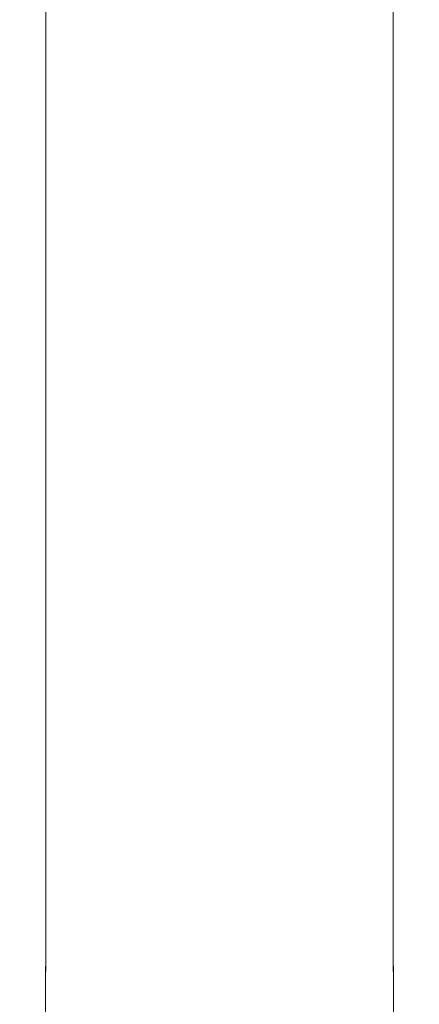
# Model space of a CAD drawing. Extents: x -105 to 105, y -266 to 0.
# Drawn here: x -13 to 14, y -200 to -133 of the extents above; entities that cross this region are included whole.
import ezdxf

# ---------------------------------------------------------------- set-up
doc = ezdxf.new("R2010")
doc.units = 0
doc.header["$LTSCALE"] = 500
doc.header["$MEASUREMENT"] = 0
doc.layers.add('CHROM', color=7, linetype='Continuous')

msp = doc.modelspace()

# ---------------------------------------------------------------- linework, layer by layer
at = {"layer": 'CHROM', "lineweight": 0}
for points, invisible_edges in [([(-13.422, -147.827, -34.405), (-12.988, -147.827, -32.521), (-12.988, -126.873, -32.511), (-13.422, -126.873, -34.394)], 15), ([(-13.422, -147.827, -34.405), (-13.422, -126.873, -34.394), (-12.988, -126.873, -36.275), (-12.988, -147.827, -36.285)], 15), ([(-12.988, -147.827, -32.521), (-11.684, -147.827, -30.754), (-11.684, -126.873, -30.745), (-12.988, -126.873, -32.511)], 13), ([(-12.988, -147.827, -36.285), (-12.988, -126.873, -36.275), (-11.684, -126.873, -38.033), (-11.684, -147.827, -38.043)], 11), ([(-9.511, -147.827, -29.222), (-9.511, -126.873, -29.214), (-11.684, -126.873, -30.745), (-11.684, -147.827, -30.754)], 15), ([(-9.511, -147.827, -39.559), (-11.684, -147.827, -38.043), (-11.684, -126.873, -38.033), (-9.511, -126.873, -39.551)], 15), ([(-6.686, -147.827, -28.013), (-6.686, -126.873, -28.008), (-9.511, -126.873, -29.214), (-9.511, -147.827, -29.222)], 15), ([(-6.686, -147.827, -40.75), (-9.511, -147.827, -39.559), (-9.511, -126.873, -39.551), (-6.686, -126.873, -40.744)], 15), ([(-6.686, -147.827, -28.013), (-3.427, -147.827, -27.217), (-3.427, -126.873, -27.213), (-6.686, -126.873, -28.008)], 15), ([(-6.686, -147.827, -40.75), (-6.686, -126.873, -40.744), (-3.427, -126.873, -41.527), (-3.427, -147.827, -41.531)], 15), ([(-3.427, -147.827, -27.217), (0.05, -147.827, -26.922), (0.05, -126.873, -26.919), (-3.427, -126.873, -27.213)], 15), ([(-3.427, -147.827, -41.531), (-3.427, -126.873, -41.527), (0.05, -126.873, -41.816), (0.05, -147.827, -41.82)], 15), ([(3.527, -147.827, -41.531), (0.05, -147.827, -41.82), (0.05, -126.873, -41.816), (3.527, -126.873, -41.527)], 15), ([(3.527, -147.827, -27.217), (3.527, -126.873, -27.213), (0.05, -126.873, -26.919), (0.05, -147.827, -26.922)], 15), ([(6.786, -147.827, -40.75), (3.527, -147.827, -41.531), (3.527, -126.873, -41.527), (6.786, -126.873, -40.744)], 15), ([(6.786, -147.827, -28.013), (6.786, -126.873, -28.008), (3.527, -126.873, -27.213), (3.527, -147.827, -27.217)], 15), ([(6.786, -147.827, -40.75), (6.786, -126.873, -40.744), (9.611, -126.873, -39.551), (9.611, -147.827, -39.559)], 15), ([(6.786, -147.827, -28.013), (9.611, -147.827, -29.222), (9.611, -126.873, -29.214), (6.786, -126.873, -28.008)], 15), ([(9.611, -147.827, -39.559), (9.611, -126.873, -39.551), (11.784, -126.873, -38.033), (11.784, -147.827, -38.043)], 11), ([(9.611, -147.827, -29.222), (11.784, -147.827, -30.754), (11.784, -126.873, -30.745), (9.611, -126.873, -29.214)], 13), ([(13.087, -147.827, -36.285), (11.784, -147.827, -38.043), (11.784, -126.873, -38.033), (13.087, -126.873, -36.275)], 15), ([(13.087, -147.827, -32.521), (13.087, -126.873, -32.511), (11.784, -126.873, -30.745), (11.784, -147.827, -30.754)], 15), ([(13.522, -147.827, -34.405), (13.087, -147.827, -36.285), (13.087, -126.873, -36.275), (13.522, -126.873, -34.394)], 15), ([(13.522, -147.827, -34.405), (13.522, -126.873, -34.394), (13.087, -126.873, -32.511), (13.087, -147.827, -32.521)], 15), ([(-13.426, -170.826, -34.412), (-12.991, -170.875, -32.528), (-12.988, -147.827, -32.521), (-13.422, -147.827, -34.405)], 15), ([(-13.426, -170.826, -34.412), (-13.422, -147.827, -34.405), (-12.988, -147.827, -36.285), (-12.991, -170.776, -36.292)], 15), ([(-12.991, -170.875, -32.528), (-11.687, -170.921, -30.76), (-11.684, -147.827, -30.754), (-12.988, -147.827, -32.521)], 13), ([(-12.991, -170.776, -36.292), (-12.988, -147.827, -36.285), (-11.684, -147.827, -38.043), (-11.687, -170.731, -38.049)], 11), ([(-9.514, -170.96, -29.226), (-9.511, -147.827, -29.222), (-11.684, -147.827, -30.754), (-11.687, -170.921, -30.76)], 15), ([(-9.514, -170.692, -39.564), (-11.687, -170.731, -38.049), (-11.684, -147.827, -38.043), (-9.511, -147.827, -39.559)], 15), ([(-6.688, -170.99, -28.017), (-6.686, -147.827, -28.013), (-9.511, -147.827, -29.222), (-9.514, -170.96, -29.226)], 15), ([(-6.688, -170.662, -40.754), (-9.514, -170.692, -39.564), (-9.511, -147.827, -39.559), (-6.686, -147.827, -40.75)], 15), ([(-6.688, -170.99, -28.017), (-3.428, -171.01, -27.22), (-3.427, -147.827, -27.217), (-6.686, -147.827, -28.013)], 15), ([(-6.688, -170.662, -40.754), (-6.686, -147.827, -40.75), (-3.427, -147.827, -41.531), (-3.428, -170.642, -41.535)], 15), ([(-3.428, -171.01, -27.22), (0.05, -171.017, -26.925), (0.05, -147.827, -26.922), (-3.427, -147.827, -27.217)], 15), ([(-3.428, -170.642, -41.535), (-3.427, -147.827, -41.531), (0.05, -147.827, -41.82), (0.05, -170.635, -41.823)], 15), ([(3.528, -170.642, -41.535), (0.05, -170.635, -41.823), (0.05, -147.827, -41.82), (3.527, -147.827, -41.531)], 15), ([(3.528, -171.01, -27.22), (3.527, -147.827, -27.217), (0.05, -147.827, -26.922), (0.05, -171.017, -26.925)], 15), ([(6.788, -170.662, -40.754), (3.528, -170.642, -41.535), (3.527, -147.827, -41.531), (6.786, -147.827, -40.75)], 15), ([(6.788, -170.99, -28.017), (6.786, -147.827, -28.013), (3.527, -147.827, -27.217), (3.528, -171.01, -27.22)], 15), ([(6.788, -170.662, -40.754), (6.786, -147.827, -40.75), (9.611, -147.827, -39.559), (9.613, -170.692, -39.564)], 15), ([(6.788, -170.99, -28.017), (9.613, -170.96, -29.226), (9.611, -147.827, -29.222), (6.786, -147.827, -28.013)], 15), ([(9.613, -170.692, -39.564), (9.611, -147.827, -39.559), (11.784, -147.827, -38.043), (11.787, -170.731, -38.049)], 11), ([(9.613, -170.96, -29.226), (11.787, -170.921, -30.76), (11.784, -147.827, -30.754), (9.611, -147.827, -29.222)], 13), ([(13.091, -170.776, -36.292), (11.787, -170.731, -38.049), (11.784, -147.827, -38.043), (13.087, -147.827, -36.285)], 15), ([(13.091, -170.875, -32.528), (13.087, -147.827, -32.521), (11.784, -147.827, -30.754), (11.787, -170.921, -30.76)], 15), ([(13.526, -170.826, -34.412), (13.091, -170.776, -36.292), (13.087, -147.827, -36.285), (13.522, -147.827, -34.405)], 15), ([(13.526, -170.826, -34.412), (13.522, -147.827, -34.405), (13.087, -147.827, -32.521), (13.091, -170.875, -32.528)], 15), ([(-13.426, -170.826, -34.412), (-12.991, -170.776, -36.292), (-13.002, -193.144, -36.299), (-13.438, -193.342, -34.418)], 15), ([(-13.426, -170.826, -34.412), (-13.438, -193.342, -34.418), (-13.002, -193.54, -32.533), (-12.991, -170.875, -32.528)], 15), ([(-12.991, -170.776, -36.292), (-11.687, -170.731, -38.049), (-11.697, -192.961, -38.056), (-13.002, -193.144, -36.299)], 13), ([(-12.991, -170.875, -32.528), (-13.002, -193.54, -32.533), (-11.697, -193.724, -30.764), (-11.687, -170.921, -30.76)], 11), ([(-9.514, -170.692, -39.564), (-9.522, -192.805, -39.571), (-11.697, -192.961, -38.056), (-11.687, -170.731, -38.049)], 15), ([(-9.514, -170.96, -29.226), (-11.687, -170.921, -30.76), (-11.697, -193.724, -30.764), (-9.522, -193.879, -29.23)], 15), ([(-6.688, -170.662, -40.754), (-6.694, -192.685, -40.759), (-9.522, -192.805, -39.571), (-9.514, -170.692, -39.564)], 15), ([(-6.688, -170.662, -40.754), (-3.428, -170.642, -41.535), (-3.431, -192.608, -41.539), (-6.694, -192.685, -40.759)], 15), ([(-3.428, -170.642, -41.535), (0.05, -170.635, -41.823), (0.05, -192.579, -41.826), (-3.431, -192.608, -41.539)], 15), ([(3.528, -170.642, -41.535), (3.53, -192.608, -41.539), (0.05, -192.579, -41.826), (0.05, -170.635, -41.823)], 15), ([(6.788, -170.662, -40.754), (6.793, -192.685, -40.759), (3.53, -192.608, -41.539), (3.528, -170.642, -41.535)], 15), ([(6.788, -170.662, -40.754), (9.613, -170.692, -39.564), (9.621, -192.805, -39.571), (6.793, -192.685, -40.759)], 15), ([(9.613, -170.692, -39.564), (11.787, -170.731, -38.049), (11.797, -192.961, -38.057), (9.621, -192.805, -39.571)], 13), ([(9.613, -170.96, -29.226), (9.621, -193.879, -29.23), (11.797, -193.724, -30.764), (11.787, -170.921, -30.76)], 11), ([(13.091, -170.776, -36.292), (13.102, -193.144, -36.299), (11.797, -192.961, -38.057), (11.787, -170.731, -38.049)], 15), ([(13.091, -170.875, -32.528), (11.787, -170.921, -30.76), (11.797, -193.724, -30.764), (13.102, -193.54, -32.533)], 15), ([(13.526, -170.826, -34.412), (13.537, -193.342, -34.418), (13.102, -193.144, -36.299), (13.091, -170.776, -36.292)], 15), ([(13.526, -170.826, -34.412), (13.091, -170.875, -32.528), (13.102, -193.54, -32.533), (13.537, -193.342, -34.418)], 15), ([(-6.688, -170.99, -28.017), (-9.514, -170.96, -29.226), (-9.522, -193.879, -29.23), (-6.694, -193.999, -28.02)], 15), ([(-6.688, -170.99, -28.017), (-6.694, -193.999, -28.02), (-3.431, -194.077, -27.223), (-3.428, -171.01, -27.22)], 15), ([(-3.428, -171.01, -27.22), (-3.431, -194.077, -27.223), (0.05, -194.105, -26.928), (0.05, -171.017, -26.925)], 15), ([(3.528, -171.01, -27.22), (0.05, -171.017, -26.925), (0.05, -194.105, -26.928), (3.53, -194.077, -27.223)], 15), ([(6.788, -170.99, -28.017), (3.528, -171.01, -27.22), (3.53, -194.077, -27.223), (6.793, -193.999, -28.02)], 15), ([(6.788, -170.99, -28.017), (6.793, -193.999, -28.02), (9.621, -193.879, -29.23), (9.613, -170.96, -29.226)], 15), ([(-9.522, -192.805, -39.571), (-9.538, -211.506, -39.581), (-11.717, -211.895, -38.068), (-11.697, -192.961, -38.056)], 15), ([(-6.694, -192.685, -40.759), (-6.705, -211.206, -40.768), (-9.538, -211.506, -39.581), (-9.522, -192.805, -39.571)], 15), ([(-6.694, -192.685, -40.759), (-3.431, -192.608, -41.539), (-3.437, -211.012, -41.546), (-6.705, -211.206, -40.768)], 15), ([(-3.431, -192.608, -41.539), (0.05, -192.579, -41.826), (0.05, -210.941, -41.832), (-3.437, -211.012, -41.546)], 15), ([(3.53, -192.608, -41.539), (3.536, -211.012, -41.546), (0.05, -210.941, -41.832), (0.05, -192.579, -41.826)], 15), ([(6.793, -192.685, -40.759), (6.805, -211.206, -40.768), (3.536, -211.012, -41.546), (3.53, -192.608, -41.539)], 15), ([(6.793, -192.685, -40.759), (9.621, -192.805, -39.571), (9.638, -211.506, -39.581), (6.805, -211.206, -40.768)], 15), ([(9.621, -192.805, -39.571), (11.797, -192.961, -38.057), (11.817, -211.895, -38.068), (9.638, -211.506, -39.581)], 13), ([(-13.438, -193.342, -34.418), (-13.002, -193.144, -36.299), (-13.024, -212.354, -36.309), (-13.46, -212.848, -34.427)], 15), ([(-13.438, -193.342, -34.418), (-13.46, -212.848, -34.427), (-13.024, -213.343, -32.539), (-13.002, -193.54, -32.533)], 15), ([(-13.002, -193.144, -36.299), (-11.697, -192.961, -38.056), (-11.717, -211.895, -38.068), (-13.024, -212.354, -36.309)], 13), ([(-13.002, -193.54, -32.533), (-13.024, -213.343, -32.539), (-11.717, -213.802, -30.769), (-11.697, -193.724, -30.764)], 11), ([(13.102, -193.144, -36.299), (13.124, -212.354, -36.309), (11.817, -211.895, -38.068), (11.797, -192.961, -38.057)], 15), ([(13.102, -193.54, -32.533), (11.797, -193.724, -30.764), (11.817, -213.802, -30.769), (13.124, -213.343, -32.54)], 15), ([(13.537, -193.342, -34.418), (13.56, -212.848, -34.427), (13.124, -212.354, -36.309), (13.102, -193.144, -36.299)], 15), ([(13.537, -193.342, -34.418), (13.102, -193.54, -32.533), (13.124, -213.343, -32.54), (13.56, -212.848, -34.427)], 15), ([(-9.522, -193.879, -29.23), (-11.697, -193.724, -30.764), (-11.717, -213.802, -30.769), (-9.538, -214.19, -29.234)], 15), ([(-6.694, -193.999, -28.02), (-9.522, -193.879, -29.23), (-9.538, -214.19, -29.234), (-6.705, -214.49, -28.024)], 15), ([(-6.694, -193.999, -28.02), (-6.705, -214.49, -28.024), (-3.437, -214.685, -27.228), (-3.431, -194.077, -27.223)], 15), ([(-3.431, -194.077, -27.223), (-3.437, -214.685, -27.228), (0.05, -214.755, -26.933), (0.05, -194.105, -26.928)], 15), ([(3.53, -194.077, -27.223), (0.05, -194.105, -26.928), (0.05, -214.755, -26.933), (3.536, -214.685, -27.228)], 15), ([(6.793, -193.999, -28.02), (3.53, -194.077, -27.223), (3.536, -214.685, -27.228), (6.805, -214.49, -28.024)], 15), ([(6.793, -193.999, -28.02), (6.805, -214.49, -28.024), (9.638, -214.19, -29.234), (9.621, -193.879, -29.23)], 15), ([(9.621, -193.879, -29.23), (9.638, -214.19, -29.234), (11.817, -213.802, -30.769), (11.797, -193.724, -30.764)], 11)]:
    msp.add_3dface(points, dxfattribs=dict(at, invisible_edges=invisible_edges))

doc.saveas('drawing.dxf')
